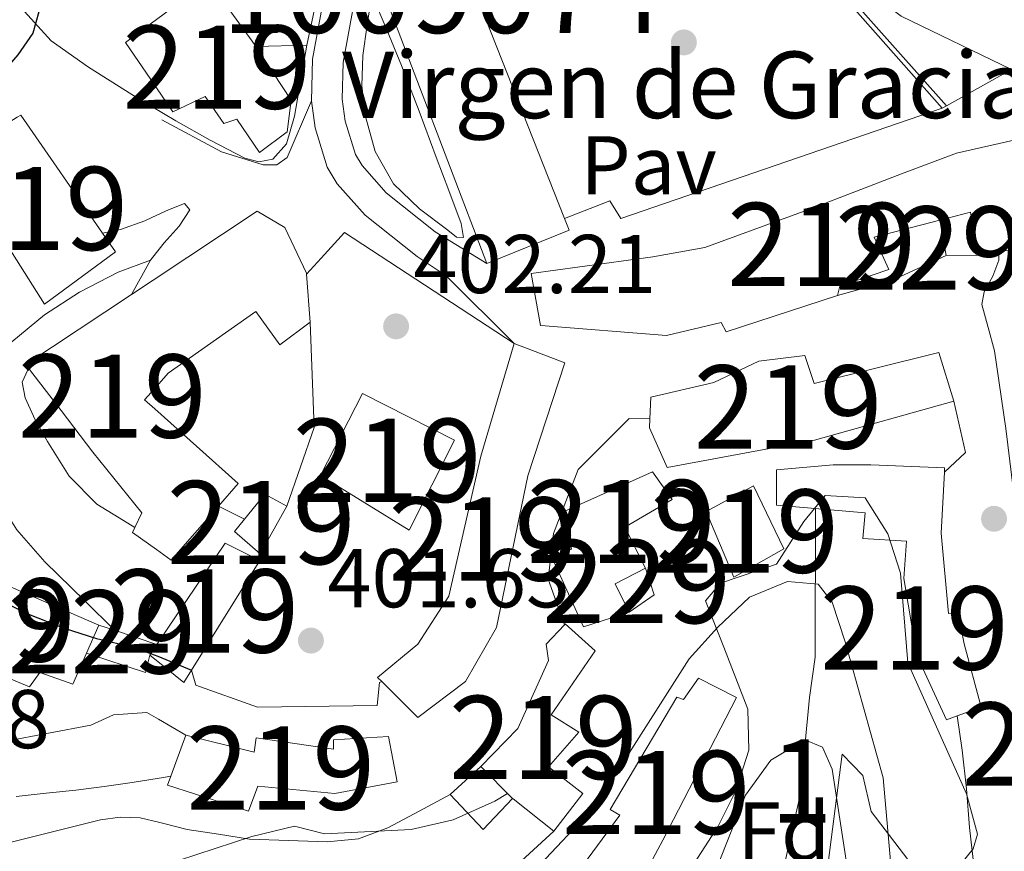
# Model space of a CAD drawing. Units: metres. Extents: x 580560 to 587482, y 4691885 to 4696594.
# Drawn here: x 584004 to 584122, y 4693874 to 4693974 of the extents above; entities that cross this region are included whole.
import ezdxf
from ezdxf.enums import TextEntityAlignment as Align

# ---------------------------------------------------------------- set-up
doc = ezdxf.new("R2010")
doc.units = ezdxf.units.M
doc.header["$MEASUREMENT"] = 0
doc.linetypes.add('DGN Style 2', pattern=[86.1656, 51.69936, -34.46624])
doc.linetypes.add('DGN Style 3', pattern=[120.63184, 86.1656, -34.46624])
for name, color, linetype, lineweight in [('Nivel 11', 7, 'Continuous', 0), ('Nivel 15', 7, 'Continuous', 0), ('Nivel 16', 7, 'Continuous', 0), ('Nivel 20', 7, 'Continuous', 0), ('Nivel 21', 7, 'Continuous', 0), ('Nivel 26', 7, 'Continuous', 0), ('Nivel 35', 7, 'Continuous', 0), ('Nivel 37', 7, 'Continuous', 0), ('Nivel 4', 7, 'Continuous', 0), ('Nivel 41', 7, 'Continuous', 0), ('Nivel 44', 7, 'Continuous', 0), ('Nivel 48', 7, 'Continuous', 0), ('Nivel 5', 7, 'Continuous', 0), ('Nivel 52', 7, 'Continuous', 0), ('Nivel 57', 7, 'Continuous', 0), ('Nivel 7', 7, 'Continuous', 0)]:
    doc.layers.add(name, color=color, linetype=linetype, lineweight=lineweight)
doc.styles.add('Style-Arial', font='txt')
doc.styles.add('Style-Arial Narrow', font='txt')

# ---------------------------------------------------------------- blocks, each defined once
blk = doc.blocks.new('5PATER_5')
at = {"layer": 'Nivel 7', "linetype": 'Continuous', "lineweight": 0}
h = blk.add_hatch(color=51, dxfattribs=at)
edge = h.paths.add_edge_path()
edge.add_ellipse((-0.002792395651340485, 0.00493939220905304), major_axis=(-1.095731442372465, -1.110710699892244), ratio=0.999422240966032, start_angle=0, end_angle=360)

msp = doc.modelspace()

# ---------------------------------------------------------------- linework, layer by layer
at = {"layer": 'Nivel 11', "color": 142, "linetype": 'DGN Style 3', "lineweight": 13}
msp.add_polyline3d([(584099.5399999991, 4693915.440000001, 390.3), (584099.5100000016, 4693897.609999999, 387.78), (584098.8200000003, 4693892.73, 387.28), (584097.6999999993, 4693881.010000002, 384.4), (584090.1499999985, 4693847.550000001, 373.81), (584088.9200000018, 4693844.18, 372.84), (584084.5799999982, 4693837.100000001, 368.78), (584082.5399999991, 4693832.73, 367.38), (584081.1400000006, 4693825.98, 365.47), (584080.1600000001, 4693819.800000001, 364.71)], dxfattribs=at)
at = {"layer": 'Nivel 15', "color": 51, "linetype": 'Continuous', "lineweight": 13, "extrusion": (0.1267535662081756, 0.02385696413476949, 0.9916473056060718), "elevation": 186412.8474620705, "flags": 128}
msp.add_lwpolyline([(4504946.115361858, -1430075.613673534), (4504951.058854692, -1430073.442780029), (4504952.675238431, -1430076.776652198)], dxfattribs=at)
at = {"layer": 'Nivel 15', "color": 51, "linetype": 'Continuous', "lineweight": 13, "extrusion": (-0.04975841087965068, 0.1159857555630989, 0.9920037323786585), "elevation": 515777.8945892692, "flags": 128}
msp.add_lwpolyline([(-2387324.314894669, -4050787.73983716), (-2387320.890039235, -4050804.775134789), (-2387320.388419874, -4050804.695900844)], dxfattribs=at)
at = {"layer": 'Nivel 15', "color": 51, "linetype": 'Continuous', "lineweight": 13, "extrusion": (-0.008025640902330041, -0.005309270135387566, 0.9999536992974907), "elevation": -29200.57427825398, "flags": 128}
msp.add_lwpolyline([(584001.824808158, 4693852.312703703), (584004.4249651954, 4693854.032727946)], dxfattribs=at)
at = {"layer": 'Nivel 15', "color": 51, "linetype": 'Continuous', "lineweight": 13, "extrusion": (-0.04382081535615617, -0.1229417319714381, 0.9914459474330332), "elevation": -602266.4936938881, "flags": 128}
msp.add_lwpolyline([(-1025846.617554694, 4578096.872574925), (-1025847.285221979, 4578095.186982922), (-1025845.773434484, 4578094.574040376)], dxfattribs=at)
at = {"layer": 'Nivel 15', "color": 51, "linetype": 'Continuous', "lineweight": 13, "extrusion": (0.04718784876127874, -0.02635490453488637, 0.998538294676894), "elevation": -95741.14283122678, "flags": 128}
msp.add_lwpolyline([(4382855.506639995, 1776357.410726363), (4382852.56990603, 1776344.274452399), (4382849.053147044, 1776345.014524175)], dxfattribs=at)
at = {"layer": 'Nivel 15', "color": 51, "linetype": 'Continuous', "lineweight": 13, "extrusion": (0.04120723606380155, -0.02057710114897683, 0.9989387101340537), "elevation": -72113.30111071962, "flags": 128}
msp.add_lwpolyline([(4460362.421905752, 1572863.801090682), (4460354.073543612, 1572865.972207801), (4460354.410070647, 1572868.143324925)], dxfattribs=at)
at = {"layer": 'Nivel 15', "color": 51, "linetype": 'Continuous', "lineweight": 13, "extrusion": (0.1136371837145047, 0.05615013783540231, 0.9919343488852985), "elevation": 330332.5317396602, "flags": 128}
msp.add_lwpolyline([(3949473.154944828, -2581949.964332521), (3949473.091027746, -2581945.861855883), (3949469.298614267, -2581945.861855879)], dxfattribs=at)
at = {"layer": 'Nivel 15', "color": 1, "linetype": 'Continuous', "lineweight": 0, "extrusion": (0.5903382062708422, 0.197400157301922, 0.782645500922417), "elevation": 1271692.977154938, "flags": 128}
msp.add_lwpolyline([(4266399.915701453, -1598296.634177469), (4266396.573172469, -1598296.634177472), (4266395.542425983, -1598292.15201709)], dxfattribs=at)
at = {"layer": 'Nivel 15', "color": 51, "linetype": 'Continuous', "lineweight": 13, "elevation": 402.72, "flags": 128}
msp.add_lwpolyline([(584011.9499999993, 4693898.09), (584013.4299999997, 4693901.440000001)], dxfattribs=at)
at = {"layer": 'Nivel 15', "color": 1, "linetype": 'Continuous', "lineweight": 0, "extrusion": (0.3088370747753565, 0.9507426672118019, 0.02660905836721332), "elevation": 4643068.090045627, "flags": 128}
msp.add_lwpolyline([(894721.1100320294, -123188.5688729206), (894719.1556564104, -123188.718926052), (894713.7706739325, -123186.0979980241)], dxfattribs=at)
at = {"layer": 'Nivel 15', "color": 51, "linetype": 'Continuous', "lineweight": 13, "extrusion": (0.2604826509447112, 0.3891917255291567, 0.8835601786728808), "elevation": 1979311.883222434, "flags": 128}
msp.add_lwpolyline([(2125444.992841013, -3733438.625668839), (2125444.992841015, -3733440.355264165)], dxfattribs=at)
at = {"layer": 'Nivel 15', "color": 51, "linetype": 'Continuous', "lineweight": 13, "extrusion": (-0.5859142640783588, -0.781219018771145, 0.2154096559111613), "elevation": -4009061.852100078, "flags": 128}
msp.add_lwpolyline([(-2349123.153999999, 884766.8101542164), (-2349123.154000001, 884767.5065018311)], dxfattribs=at)
at = {"layer": 'Nivel 15', "color": 1, "linetype": 'Continuous', "lineweight": 0, "extrusion": (-0.275048194198733, -0.8369492261240418, 0.4731431958280536), "elevation": -4088995.58840958, "flags": 128}
msp.add_lwpolyline([(-910631.7742926944, 2196501.939427784), (-910631.5999134071, 2196497.433110898), (-910639.0629556831, 2196497.433110898)], dxfattribs=at)
at = {"layer": 'Nivel 15', "color": 51, "linetype": 'Continuous', "lineweight": 13, "extrusion": (0.01901052923895022, -0.01524802866040799, 0.9997030045968786), "elevation": -60064.28883219259, "flags": 128}
msp.add_lwpolyline([(4027006.888501998, 2480596.221506232), (4027006.888501998, 2480597.452522073)], dxfattribs=at)
at = {"layer": 'Nivel 15', "color": 51, "linetype": 'Continuous', "lineweight": 13, "extrusion": (0.0683835410139111, 0.04611509170639568, 0.9965927401076677), "elevation": 256801.4704128487, "flags": 128}
msp.add_lwpolyline([(3565152.15941792, -3097981.243143912), (3565151.45772773, -3097979.666999605), (3565155.299945958, -3097978.454580911)], dxfattribs=at)
at = {"layer": 'Nivel 15', "color": 51, "linetype": 'Continuous', "lineweight": 13, "extrusion": (-0.02079816371021612, -0.05707940484914868, 0.9981529832286984), "elevation": -279669.9116455084, "flags": 128}
msp.add_lwpolyline([(-1058238.710413978, 4601688.5666156), (-1058238.710413976, 4601693.8340628)], dxfattribs=at)
at = {"layer": 'Nivel 15', "color": 51, "linetype": 'Continuous', "lineweight": 13, "extrusion": (0.03408107994836442, -0.03408107994836442, 0.9988378046405264), "elevation": -139668.1721852945, "flags": 128}
msp.add_lwpolyline([(3732069.823417224, 2902721.622991716), (3732069.823417224, 2902727.017414764)], dxfattribs=at)
at = {"layer": 'Nivel 15', "color": 51, "linetype": 'Continuous', "lineweight": 13}
for points in [[(584019.5799999982, 4693973.68, 405.71), (584026.5799999982, 4693978.879999999, 404.69), (584031.8599999994, 4693971.629999999, 404.3), (584032.2800000012, 4693970.989999998, 404.59)], [(584032.2800000012, 4693970.989999998, 404.59), (584036.5500000007, 4693964.539999999, 407.58), (584036.0399999991, 4693960.73, 407.05), (584032.7300000004, 4693958.239999998, 407.19), (584030.0100000016, 4693962.25, 407.84), (584028.4299999997, 4693961.739999998, 407.84), (584026.1999999993, 4693964.969999999, 407.05), (584022.3200000003, 4693963.120000001, 405.61), (584019.6600000001, 4693967.02, 405.86)], [(584003.620000001, 4693962.48, 407.46), (583995.7800000012, 4693957.530000001, 407.71), (584006.8999999985, 4693940.02, 409.94), (584015.4299999997, 4693946.300000001, 409.94), (584013.8599999994, 4693948.57, 409.6)], [(584102.1799999997, 4693941.07, 404.04), (584088.7800000012, 4693936.710000001, 403.9), (584088.1799999997, 4693937.82, 403.9), (584081.620000001, 4693936.27, 409.55), (584066.5399999991, 4693937.460000001, 409.55), (584066.4699999988, 4693937.460000001, 409.55), (584065.379999999, 4693943.710000001, 409.55), (584079.9699999988, 4693945.73, 409.42), (584086.2300000004, 4693946.830000002, 406.27), (584099.0399999991, 4693951.5, 409.29), (584109.870000001, 4693955.690000001, 407.97), (584116.4899999984, 4693958.18, 408.1), (584128.5, 4693960.879999999, 409.42), (584130.5100000016, 4693959.539999999, 409.55), (584132.5899999999, 4693950.530000001, 409.29), (584132.2300000004, 4693950.43, 409.3)], [(584019.9600000009, 4693942.91, 407.99), (584032.4299999997, 4693951.190000001, 408.1), (584035.75, 4693949.239999998, 408.24), (584038.370000001, 4693943.760000002, 408.37), (584038.379999999, 4693943.620000001, 408.36)], [(584121.5599999987, 4693946.32, 408.74), (584119.0399999991, 4693945.899999999, 408.5), (584118.1400000006, 4693951.07, 407.32), (584114.4600000009, 4693950.120000001, 407.44)], [(584114.4600000009, 4693950.120000001, 407.44), (584106.5799999982, 4693948.07, 407.71), (584108.3599999994, 4693944.190000001, 406.92), (584102.4499999993, 4693942.199999999, 406.14), (584102.1799999997, 4693941.07, 404.04)], [(584132.2300000004, 4693950.43, 409.3), (584123, 4693947.879999999, 409.68), (584123.1900000013, 4693946.59, 408.89), (584121.5599999987, 4693946.32, 408.74)], [(584038.379999999, 4693943.620000001, 408.36), (584038.8200000003, 4693937.870000001, 408.1), (584035.1499999985, 4693935.129999999, 407.97), (584032.3000000007, 4693939.140000001, 408.37), (584021.75, 4693931.710000001, 409.42), (584020.1099999994, 4693929.859999999, 409.11)], [(584020.3399999999, 4693910.530000001, 408.34), (584017.4800000004, 4693912.580000002, 408.5), (584017.75, 4693913.16, 408.66), (584018.5700000003, 4693914.93, 409.16), (584012.6799999997, 4693922.23, 409.29), (584008.879999999, 4693927.239999998, 410.6), (584005.0799999982, 4693932.18, 408.13), (584004.6400000006, 4693932.75, 407.84), (584017.3599999994, 4693941.190000001, 407.96)], [(584047.4200000018, 4693894.649999999, 404.33), (584046.9200000018, 4693895.16, 404.43), (584051.7399999984, 4693899.170000002, 404.43), (584055.4600000009, 4693904.940000001, 404.43), (584059.3200000003, 4693921.739999998, 405.48), (584063.3099999987, 4693935.300000001, 403.64)], [(584063.3099999987, 4693935.300000001, 403.64), (584069.4299999997, 4693932.969999999, 402.72), (584064.9600000009, 4693919.370000001, 403.38), (584061.2199999988, 4693901.149999999, 404.04), (584057.4600000009, 4693894.649999999, 403.9), (584051.7399999984, 4693890.350000001, 403.51), (584047.4200000018, 4693894.649999999, 404.33)], [(584079.6400000006, 4693926.219999999, 400.86), (584079.75, 4693928.84, 400.49), (584087.3299999982, 4693930.600000001, 400.49), (584092.7399999984, 4693933.16, 400.49), (584098.2399999984, 4693933.84, 400.75), (584099.379999999, 4693930.469999999, 401.41), (584114.3500000015, 4693934.199999999, 400.88), (584116.1499999985, 4693928.370000001, 399.97), (584099.4299999997, 4693923.66, 400.23), (584081.7199999988, 4693920.370000001, 399.44), (584079.5899999999, 4693925.149999999, 401.02), (584079.6400000006, 4693926.219999999, 400.86)], [(584045.1000000015, 4693929.27, 408.89), (584056.1400000006, 4693923.68, 408.89), (584050.6900000013, 4693912.84, 410.07), (584040.0500000007, 4693919.41, 409.55), (584045.1000000015, 4693929.27, 408.89)], [(584077.1600000001, 4693903.010000002, 399.57), (584071.6700000018, 4693901.25, 400.75), (584067.870000001, 4693909.629999999, 400.75), (584070.2199999988, 4693910.57, 400.62), (584069.4200000018, 4693915.129999999, 400.62), (584079.9400000013, 4693919.870000001, 400.36), (584082.3000000007, 4693916.559999999, 398.92), (584076.6400000006, 4693913.210000001, 399.57), (584079.1000000015, 4693908.27, 399.05)], [(584116.5599999987, 4693890.52, 395.7), (584115.2899999991, 4693890.039999999, 395.5), (584111.7199999988, 4693897.800000001, 397.73), (584110.129999999, 4693907.050000001, 398.39), (584110.4800000004, 4693911.539999999, 400.75), (584105.2399999984, 4693911.859999999, 400.75), (584105.5, 4693914.940000001, 401.8), (584094.8500000015, 4693915.859999999, 394.06), (584094.8399999999, 4693920.109999999, 395.11), (584101.6700000018, 4693920.699999999, 395.63), (584106.1900000013, 4693920.690000001, 401.54), (584115.0500000007, 4693920.350000001, 401.15), (584115.0199999996, 4693919.830000002, 401.13)], [(584115.0199999996, 4693919.830000002, 401.13), (584114.6400000006, 4693912.5, 400.88), (584115.5300000012, 4693902.82, 399.7), (584116.620000001, 4693903.02, 399.57), (584117.3999999985, 4693899.199999999, 399.31), (584119.4200000018, 4693891.600000001, 396.16), (584116.5599999987, 4693890.52, 395.7)], [(584086.379999999, 4693915.100000001, 397.21), (584092.0899999999, 4693918.190000001, 396.95), (584095.7399999984, 4693910.620000001, 396.82), (584089.7399999984, 4693907.219999999, 396.68), (584086.379999999, 4693915.100000001, 397.21)], [(584030.9299999997, 4693914.16, 408.02), (584033.379999999, 4693917.190000001, 408.1), (584035.9899999984, 4693915.760000002, 408.24), (584032.8099999987, 4693910.02, 407.84), (584029.7399999984, 4693912.699999999, 407.97), (584030.9299999997, 4693914.16, 408.02)], [(584013.4299999997, 4693901.440000001, 402.72), (583991.129999999, 4693911.09, 403.38), (583984.879999999, 4693902.449999999, 403.12), (584005.1000000015, 4693894.010000002, 402.59), (584006.3500000015, 4693895.75, 402.98), (584010.3099999987, 4693894.359999999, 402.72), (584011.9499999993, 4693898.09, 402.72)], [(584020.4800000004, 4693899.23, 405.87), (584028.5799999982, 4693911.289999999, 404.69), (584032.7600000016, 4693909.219999999, 404.56), (584024.5599999987, 4693896.02, 405.74)], [(584059.3299999982, 4693884.43, 399.57), (584063.7800000012, 4693889.010000002, 399.57), (584067.4499999993, 4693897.199999999, 399.83), (584067.1600000001, 4693899.170000002, 399.83), (584069.3599999994, 4693901.489999998, 399.71)], [(584069.3599999994, 4693901.489999998, 399.71), (584069.4699999988, 4693901.59, 399.7), (584073.0399999991, 4693898.34, 399.7), (584067.7899999991, 4693890.649999999, 399.18), (584071.0899999999, 4693888.559999999, 397.86), (584067.4699999988, 4693884.41, 397.21), (584071.5899999999, 4693881.190000001, 396.55), (584068.0799999982, 4693876.690000001, 396.29), (584063.1999999993, 4693880.559999999, 399.31), (584063.1400000006, 4693880.620000001, 399.31)], [(584070.6600000001, 4693871.32, 393.11), (584076.0399999991, 4693878.59, 393.32), (584074.8500000015, 4693879.280000001, 393.32), (584082.8599999994, 4693892.77, 392.29), (584083.6700000018, 4693892.510000002, 392.29), (584085.4699999988, 4693895.07, 391.47), (584090.0500000007, 4693892.739999998, 391.68), (584081.1999999993, 4693875.609999999, 391.27), (584078.4200000018, 4693870.43, 392.09), (584076.1700000018, 4693867.280000001, 392.7), (584070.6600000001, 4693871.32, 393.11)], [(584023.870000001, 4693888.210000001, 401.8), (584032.1000000015, 4693886.16, 401.54), (584032.3399999999, 4693887.899999999, 401.54), (584041.6099999994, 4693886.530000001, 401.54), (584041.6099999994, 4693887.670000002, 401.54), (584048.2399999984, 4693888.07, 401.15), (584049.25, 4693882.620000001, 400.36), (584041.7600000016, 4693881.199999999, 400.62), (584032.5199999996, 4693882.100000001, 401.02), (584031.3900000006, 4693879.07, 401.28), (584021.6900000013, 4693882.219999999, 401.41), (584022.0700000003, 4693883.27, 401.48)]]:
    msp.add_polyline3d(points, dxfattribs=at)
at = {"layer": 'Nivel 15', "color": 1, "linetype": 'Continuous', "lineweight": 0}
msp.add_polyline3d([(584114.4600000009, 4693950.120000001, 402.84), (584115.2399999984, 4693945.870000001, 402.61), (584108.7699999996, 4693942.920000002, 402.42), (584102.1799999997, 4693941.07, 404.04)], dxfattribs=at)
at = {"layer": 'Nivel 16', "color": 1, "linetype": 'Continuous', "lineweight": 13, "extrusion": (0.01505387582319302, -0.01693952568702203, 0.9997431836687853), "elevation": -70313.53698487041, "flags": 128}
msp.add_lwpolyline([(3554714.874295205, 3119899.276069326), (3554714.874295205, 3119863.092165446)], dxfattribs=at)
at = {"layer": 'Nivel 16', "color": 1, "linetype": 'Continuous', "lineweight": 13, "extrusion": (-0.01141167258820618, -0.0002792415804618151, 0.9999348457539018), "elevation": -7571.713350735338, "flags": 128}
msp.add_lwpolyline([(584004.9895896427, 4693969.208670948), (583998.8591899835, 4693969.058670942)], dxfattribs=at)
at = {"layer": 'Nivel 16', "color": 1, "linetype": 'Continuous', "lineweight": 13, "extrusion": (0.09340285624343062, 0.05215692229254471, 0.9942613146967646), "elevation": 299785.2988038015, "flags": 128}
msp.add_lwpolyline([(3813507.272362305, -2782405.183134906), (3813507.272362305, -2782414.156885516)], dxfattribs=at)
at = {"layer": 'Nivel 16', "color": 1, "linetype": 'Continuous', "lineweight": 13, "extrusion": (0.1047101385377574, 0.05748791919720013, 0.9928398289924614), "elevation": 331412.9835870971, "flags": 128}
msp.add_lwpolyline([(3833517.411974173, -2751144.126888983), (3833517.411974173, -2751144.712892395)], dxfattribs=at)
at = {"layer": 'Nivel 16', "color": 1, "linetype": 'Continuous', "lineweight": 13, "extrusion": (0.002062455967990685, -0.001347322878550069, 0.9999969654936164), "elevation": -4717.162782058025, "flags": 128}
msp.add_lwpolyline([(584061.2376761511, 4693933.204859637), (584040.8475957699, 4693946.524871729)], dxfattribs=at)
at = {"layer": 'Nivel 16', "color": 1, "linetype": 'Continuous', "lineweight": 13, "extrusion": (-0.8402627670023967, -0.006633653423703131, 0.5421387986777281), "elevation": -521730.0274001366, "flags": 128}
msp.add_lwpolyline([(-4689188.304957151, 337096.6494222563), (-4689188.304957155, 337089.639928693)], dxfattribs=at)
at = {"layer": 'Nivel 16', "color": 1, "linetype": 'Continuous', "lineweight": 13, "extrusion": (0.01908583938111708, 0.0007224923425028548, 0.9998175877328491), "elevation": 14943.52133000737, "flags": 128}
msp.add_lwpolyline([(4668463.4026333, -761031.8741243817), (4668472.700673986, -761035.5391399823), (4668485.389755908, -761035.5391399786)], dxfattribs=at)
at = {"layer": 'Nivel 16', "color": 1, "linetype": 'Continuous', "lineweight": 13, "extrusion": (0.007509889357423779, -0.008019034398605053, 0.9999396465033045), "elevation": -32857.55934082705, "flags": 128}
msp.add_lwpolyline([(584096.6986463778, 4693815.804235384), (584098.0890577883, 4693809.62403667), (584095.5691288561, 4693807.26396079)], dxfattribs=at)
at = {"layer": 'Nivel 16', "color": 1, "linetype": 'Continuous', "lineweight": 13, "extrusion": (0.007598716558344639, -0.003884327953147419, 0.9999635850884863), "elevation": -13390.07122228567, "flags": 128}
msp.add_lwpolyline([(584007.8625678644, 4693899.159489449), (584010.9927054644, 4693897.559477374)], dxfattribs=at)
at = {"layer": 'Nivel 16', "color": 1, "linetype": 'Continuous', "lineweight": 13, "extrusion": (0.01135258431294048, -0.006645415207574913, 0.9999134748997719), "elevation": -24163.54040493957, "flags": 128}
msp.add_lwpolyline([(583978.4204447679, 4693833.197844371), (583981.7008010261, 4693831.277801972)], dxfattribs=at)
at = {"layer": 'Nivel 16', "color": 1, "linetype": 'Continuous', "lineweight": 13, "extrusion": (-0.2795284829013486, -0.2529428934949703, 0.9262201249580267), "elevation": -1350175.838119138, "flags": 128}
msp.add_lwpolyline([(-3088575.177022386, 3318338.36781612), (-3088575.177022386, 3318343.726146087)], dxfattribs=at)
at = {"layer": 'Nivel 16', "color": 1, "linetype": 'Continuous', "lineweight": 13, "extrusion": (0.1275513052974103, -0.08835131353117094, 0.9878890170025394), "elevation": -339820.7649416011, "flags": 128}
msp.add_lwpolyline([(4191185.68641784, 2166132.39974913), (4191180.60761125, 2166133.173133666), (4191181.81610059, 2166138.909068942)], dxfattribs=at)
at = {"layer": 'Nivel 16', "color": 1, "linetype": 'Continuous', "lineweight": 13, "extrusion": (-0.02828198166866052, -0.02606171394887782, 0.9992601846260766), "elevation": -138455.5856623932, "flags": 128}
msp.add_lwpolyline([(-3056001.628732715, 3607664.843458258), (-3056001.628732715, 3607672.123966482)], dxfattribs=at)
at = {"layer": 'Nivel 16', "color": 1, "linetype": 'Continuous', "lineweight": 13}
for points in [[(584045.2600000016, 4694018.960000001, 405.36), (584048.1999999993, 4694015.75, 405.33), (584042.629999999, 4693991.050000001, 404.95), (584039.1799999997, 4693974.73, 404.31), (584038.4100000001, 4693971.140000001, 403.92)], [(584069.370000001, 4693950.32, 407.16), (584074.8399999999, 4693952.449999999, 406.96), (584076.1499999985, 4693950.32, 406.96), (584114.7699999996, 4693963.580000002, 406.96)], [(584069.3599999994, 4693901.489999998, 397.84), (584067.4299999997, 4693906.960000001, 397.94), (584068.0700000003, 4693912.460000001, 398.26), (584071.0100000016, 4693920.140000001, 398.32), (584077.1600000001, 4693926.280000001, 398.26), (584079.6400000006, 4693926.219999999, 398.21)], [(584024.5599999987, 4693896.02, 401.6), (584025.0599999987, 4693894.219999999, 401.52), (584032.4800000004, 4693891.600000001, 400.88), (584046.879999999, 4693891.789999999, 400.18), (584047.1400000006, 4693894.539999999, 400.24), (584047.4200000018, 4693894.649999999, 400.24)], [(584002.2800000012, 4693887.510000002, 399.15), (584012.4499999993, 4693889.420000002, 399.15), (584015.1999999993, 4693890.640000001, 399.22), (584019.1700000018, 4693890.960000001, 399.22), (584020.5899999999, 4693890.129999999, 399.2)]]:
    msp.add_polyline3d(points, dxfattribs=at)
at = {"layer": 'Nivel 20', "color": 7, "linetype": 'DGN Style 2', "lineweight": 0, "extrusion": (0.02252361663520501, -0.02542353227698765, 0.9994229988849722), "elevation": -105774.2421278971, "flags": 128}
msp.add_lwpolyline([(3549912.692479651, 3124326.488352055), (3549912.692479651, 3124362.701346958)], dxfattribs=at)
at = {"layer": 'Nivel 21', "color": 7, "linetype": 'Continuous', "lineweight": 13, "extrusion": (0.5221471599732074, -0.4509452745223163, 0.7238858354173721), "elevation": -1811466.2040549, "flags": 128}
msp.add_lwpolyline([(3934223.618999995, 1901231.812927746), (3934226.223503172, 1901231.725961114), (3934230.370549247, 1901231.581016726)], dxfattribs=at)
at = {"layer": 'Nivel 21', "color": 7, "linetype": 'Continuous', "lineweight": 13, "elevation": 402.61, "flags": 128}
msp.add_lwpolyline([(584019.9200000018, 4693945.68), (584019.620000001, 4693945.289999999), (584017.3599999994, 4693941.190000001)], dxfattribs=at)
at = {"layer": 'Nivel 21', "color": 7, "linetype": 'DGN Style 3', "lineweight": 0, "flags": 128}
for points, elevation in [([(584005.0799999982, 4693932.18), (584004.8999999985, 4693932.109999999), (584004.1999999993, 4693930.66), (584004.5799999982, 4693928.780000001), (584005.7800000012, 4693926.120000001), (584007.2699999996, 4693923.530000001), (584009.870000001, 4693919.350000001), (584013.1600000001, 4693915.98), (584016.3900000006, 4693914), (584017.75, 4693913.16)], 402.29), ([(584020.6700000018, 4693883.039999999), (584020.9299999997, 4693883.080000002), (584022.0700000003, 4693883.27)], 394.93)]:
    msp.add_lwpolyline(points, dxfattribs=dict(at, elevation=elevation))
at = {"layer": 'Nivel 21', "color": 7, "linetype": 'DGN Style 3', "lineweight": 0}
for points in [[(584047.9299999997, 4694048.93, 407.23), (584047.8999999985, 4694055.199999999, 407.76), (584049.1900000013, 4694055.25, 407.89), (584062.4400000013, 4694039.559999999, 408.02), (584068.9200000018, 4694033.170000002, 408.02), (584086.5399999991, 4694002, 408.28), (584096.4400000013, 4693987.260000002, 408.16), (584101.870000001, 4693980.66, 407.76), (584109.8399999999, 4693974.629999999, 407.39), (584123.0700000003, 4693968.210000001, 406.44)], [(584038.9699999988, 4693964.469999999, 403.55), (584036.0599999987, 4693957.649999999, 403.15), (584034.8000000007, 4693956.780000001, 403.02), (584033.1799999997, 4693956.75, 403.02), (584028.1600000001, 4693958.330000002, 402.89), (584021, 4693962.190000001, 402.7)], [(584020.6700000018, 4693883.039999999, 394.93), (584017.4400000013, 4693882.510000002, 394.93), (584014.0599999987, 4693882.030000001, 394.96), (584010.6600000001, 4693881.609999999, 394.99), (584007.0799999982, 4693881.239999998, 394.99), (584003.4899999984, 4693880.84, 394.99)]]:
    msp.add_polyline3d(points, dxfattribs=at)
at = {"layer": 'Nivel 21', "color": 7, "linetype": 'Continuous', "lineweight": 13}
for points in [[(584047.9299999997, 4694048.93, 405.52), (584051.2399999984, 4694040.18, 405.52), (584052.1600000001, 4694034.719999999, 405.52), (584053.1600000001, 4694019.699999999, 405.52), (584048.0700000003, 4693993.07, 404.7), (584046.0399999991, 4693986.84, 404.5), (584042.7600000016, 4693969.080000002, 403.27), (584042.6700000018, 4693964.670000002, 403.02), (584043.0199999996, 4693962.010000002, 402.86), (584044.25, 4693958, 402.27), (584045.0500000007, 4693956.68, 402.04), (584047.9600000009, 4693953.41, 401.94), (584053.8299999982, 4693948.73, 401.41), (584060.0599999987, 4693944.920000002, 400.88)], [(584044.4699999988, 4694047.629999999, 405.52), (584047.6600000001, 4694039.210000001, 405.52), (584048.4899999984, 4694034.289999999, 405.52), (584049.4499999993, 4694019.93, 405.52), (584044.4800000004, 4693993.989999998, 404.7), (584042.4600000009, 4693987.75, 404.5), (584039.0799999982, 4693969.460000001, 403.27), (584038.9699999988, 4693964.469999999, 403.02)], [(583980.9699999988, 4694023.969999999, 393.89), (583982.1700000018, 4694020.18, 393.94), (583983.370000001, 4694016.390000001, 394), (583985.6400000006, 4694010.75, 394.28), (583988.3599999994, 4694005.32, 394.9), (583992.75, 4693996.719999999, 396.24), (583997.1900000013, 4693988.170000002, 397.78), (584000.5300000012, 4693981.830000002, 399.02), (584004.1000000015, 4693975.620000001, 400.27), (584007.6999999993, 4693971.68, 401.17), (584012.1700000018, 4693968.52, 401.81), (584017.379999999, 4693965.23, 402.13), (584019.6999999993, 4693963.830000002, 402.22)], [(584046.2199999988, 4693977.289999999, 404.37), (584048.0100000016, 4693973, 404.31), (584049.8000000007, 4693968.710000001, 404.24), (584051.9299999997, 4693963.210000001, 403.99), (584053.9600000009, 4693957.699999999, 403.54), (584055.4699999988, 4693953.699999999, 402.91), (584056.9699999988, 4693949.699999999, 402), (584057.2199999988, 4693948.039999999, 401.36), (584056.379999999, 4693948.09, 401.44), (584055.370000001, 4693948.93, 401.55), (584051.9499999993, 4693951.460000001, 402.08), (584048.8399999999, 4693954.5, 402.58), (584046.6099999994, 4693958.379999999, 402.7), (584045.4499999993, 4693962.57, 402.83), (584045.0100000016, 4693966.25, 403.25), (584045.129999999, 4693969.93, 403.67), (584045.6700000018, 4693973.609999999, 404.02), (584046.2199999988, 4693977.289999999, 404.37)], [(584019.6999999993, 4693963.830000002, 402.22), (584022.6600000001, 4693962.050000001, 402.32), (584026.8000000007, 4693959.739999998, 402.44), (584030.9800000004, 4693957.57, 402.58), (584032.6400000006, 4693957.120000001, 402.7), (584034.3099999987, 4693957.449999999, 402.83), (584035.9800000004, 4693959.300000001, 402.9), (584036.9400000013, 4693962.629999999, 403.22), (584038.4100000001, 4693971.140000001, 403.54)], [(584038.9699999988, 4693964.469999999, 403.02), (584039.3999999985, 4693961.219999999, 402.86), (584040.8599999994, 4693956.48, 402.27), (584042.0700000003, 4693954.48, 402.04), (584045.4200000018, 4693950.719999999, 401.94), (584051.6499999985, 4693945.75, 401.41), (584055.1600000001, 4693943.41, 401.01), (584063.3099999987, 4693935.300000001, 400.36)], [(584019.8599999994, 4693950.469999999, 402.46), (584021.8000000007, 4693951.370000001, 402.48), (584023.7199999988, 4693952.140000001, 402.54), (584024.3599999994, 4693951.370000001, 402.54), (584023.0799999982, 4693949.390000001, 402.61), (584021.25, 4693947.379999999, 402.61), (584019.9200000018, 4693945.68, 402.61)], [(584013.8599999994, 4693948.57, 402.39), (584016.0399999991, 4693949, 402.42), (584018.9600000009, 4693950.039999999, 402.45), (584019.8599999994, 4693950.469999999, 402.46)], [(584121.5599999987, 4693946.32, 399.22), (584121.5700000003, 4693945.289999999, 399.22), (584120.8399999999, 4693943.379999999, 399.04), (584119.7800000012, 4693941.510000002, 398.7), (584119.5199999996, 4693939.98, 398.38), (584120.2699999996, 4693937.199999999, 398.21), (584121.0599999987, 4693934.41, 398.06), (584122.4200000018, 4693925.059999999, 397.23), (584123.5599999987, 4693915.59, 396.66), (584123.9699999988, 4693907.91, 396.56), (584124.5799999982, 4693900.23, 396.46), (584125.120000001, 4693897.629999999, 396.43), (584125.8000000007, 4693895.050000001, 396.4), (584126.2699999996, 4693893.370000001, 396.33)], [(584116.5599999987, 4693890.52, 394.35), (584117.1600000001, 4693886.41, 394.35), (584117.6600000001, 4693881.780000001, 394.33), (584118.0500000007, 4693877.129999999, 394.29), (584118.629999999, 4693871.879999999, 394.21), (584119.1999999993, 4693866.640000001, 394.1), (584119.5700000003, 4693861.129999999, 393.89), (584119.629999999, 4693858.760000002, 393.65)], [(584031.5199999996, 4693875.719999999, 394.99), (584036.1999999993, 4693875.559999999, 395.73), (584040.870000001, 4693875.399999999, 396.46), (584044.629999999, 4693875.77, 396.37), (584048.1600000001, 4693877.07, 396.27), (584051.9100000001, 4693879.080000002, 396.91), (584055.6499999985, 4693881.100000001, 397.55)]]:
    msp.add_polyline3d(points, dxfattribs=at)
at = {"layer": 'Nivel 21', "color": 7, "linetype": 'Continuous', "lineweight": 0}
for points in [[(584015.2899999991, 4693900.84, 401.82), (584011.7199999988, 4693904.359999999, 401.94), (584006.9499999993, 4693909.07, 402.1), (584003.5799999982, 4693912.91, 402.16), (584000.7399999984, 4693917.390000001, 402.16), (583999.4200000018, 4693921.129999999, 402.16), (583998.9499999993, 4693924.940000001, 402.16), (583998.9699999988, 4693927.949999999, 402.16), (583999.7199999988, 4693930.960000001, 402.16), (584001.0899999999, 4693933.43, 402.18), (584002.9800000004, 4693935.5, 402.22), (584006.8999999985, 4693938.75, 402.44), (584011.1099999994, 4693941.449999999, 402.61), (584015.7600000016, 4693943.879999999, 402.61), (584019.620000001, 4693945.289999999, 402.61)], [(584002.7199999988, 4693875.32, 394.8), (584008.4800000004, 4693876.75, 394.8), (584011.0399999991, 4693877.390000001, 394.8), (584013.6000000015, 4693878.030000001, 394.8), (584016, 4693878.370000001, 394.82), (584018.3999999985, 4693878.280000001, 394.86), (584020.7399999984, 4693877.699999999, 394.96)], [(584020.7399999984, 4693877.699999999, 394.96), (584021.2199999988, 4693877.580000002, 394.98), (584024.0399999991, 4693876.879999999, 395.06), (584027.7800000012, 4693876.300000001, 395.02), (584031.5199999996, 4693875.719999999, 394.99)]]:
    msp.add_polyline3d(points, dxfattribs=at)
at = {"layer": 'Nivel 35', "color": 92, "linetype": 'DGN Style 3', "lineweight": 0}
for points in [[(584083.1799999997, 4693870.109999999, 387.13), (584087.8500000015, 4693877.260000002, 387.26), (584089.9600000009, 4693881.530000001, 387.54), (584091.5100000016, 4693886.43, 388.33), (584091.3999999985, 4693891.359999999, 389.14), (584088.5199999996, 4693898.789999999, 390.43), (584086.3000000007, 4693904.379999999, 392.79), (584088.120000001, 4693906.489999998, 392.92), (584094.8599999994, 4693908.780000001, 392.92), (584098.129999999, 4693913.890000001, 392.92), (584100.6799999997, 4693917.039999999, 393.84), (584105.5100000016, 4693916.739999998, 394.1), (584108.2300000004, 4693912.41, 394.04), (584109.7399999984, 4693907.68, 393.97), (584110.629999999, 4693896.899999999, 393.97), (584117.6900000013, 4693881.149999999, 394.95), (584118.9899999984, 4693876.300000001, 394.56), (584118.4899999984, 4693874.539999999, 394.24), (584115.2199999988, 4693870.57, 393.08)], [(584111.2800000012, 4693872.41, 391.87), (584106.2399999984, 4693879.059999999, 390.3), (584105.2199999988, 4693883.359999999, 389.25), (584102.75, 4693885.940000001, 388.33), (584100.4600000009, 4693868.170000002, 385.05)]]:
    msp.add_polyline3d(points, dxfattribs=at)
at = {"layer": 'Nivel 4', "color": 30, "linetype": 'Continuous', "lineweight": 30, "elevation": 400, "flags": 128}
for points in [[(584006.2199999988, 4693975.170000002), (584005.5, 4693972.609999999), (584003.6999999993, 4693969.98), (584001.629999999, 4693967.620000001), (583997.5399999991, 4693964.120000001), (583993.6600000001, 4693960.32), (583991.3999999985, 4693956.52), (583989.1099999994, 4693950.449999999), (583988.4100000001, 4693947.059999999), (583988.0799999982, 4693937.77), (583987.7399999984, 4693928.48), (583988.1799999997, 4693924.609999999), (583989.120000001, 4693920.77), (583990.2199999988, 4693916.149999999), (583992.120000001, 4693911.710000001), (583993.870000001, 4693909.449999999), (583997.120000001, 4693906.82), (584000.8000000007, 4693904.77), (584004.9699999988, 4693902.760000002), (584009.2399999984, 4693901.059999999), (584013.1400000006, 4693899.850000001), (584017.6000000015, 4693898.800000001), (584020.0700000003, 4693897.890000001), (584020.5, 4693897.710000001)], [(584020.5, 4693897.710000001), (584024.5599999987, 4693896.02)]]:
    msp.add_lwpolyline(points, dxfattribs=at)
at = {"layer": 'Nivel 5', "color": 30, "linetype": 'Continuous', "lineweight": 0, "flags": 128}
for points, elevation in [([(584020.9499999993, 4693860.080000002), (584033.0500000007, 4693858.129999999), (584038.3599999994, 4693858.920000002), (584052.0300000012, 4693866.949999999), (584062.620000001, 4693869.550000001), (584065.7800000012, 4693871.940000001), (584073.1099999994, 4693879.73), (584084.3599999994, 4693897.399999999), (584087.7399999984, 4693901.16), (584091.620000001, 4693904.800000001), (584096.1799999997, 4693906.670000002), (584099.8599999994, 4693906.359999999), (584101.5399999991, 4693904.190000001), (584103.0799999982, 4693899.43), (584107.6600000001, 4693883.09), (584108.5799999982, 4693872.649999999), (584115.4699999988, 4693852.940000001), (584115.1499999985, 4693847.68), (584111.379999999, 4693838.170000002), (584112.5700000003, 4693829.32)], 390), ([(584021.1900000013, 4693839.699999999), (584021.370000001, 4693839.84), (584024.3000000007, 4693844.100000001), (584037.2800000012, 4693842.580000002), (584053.120000001, 4693844.620000001), (584056.4400000013, 4693846.739999998), (584062.9400000013, 4693855.050000001), (584076.6499999985, 4693859.920000002), (584080.8099999987, 4693863.18), (584084.3900000006, 4693866.800000001), (584087.1600000001, 4693870.960000001), (584091.120000001, 4693881), (584094.1700000018, 4693885.210000001), (584098.25, 4693887.670000002), (584100.3900000006, 4693886.77), (584101.5199999996, 4693884.109999999), (584104.8000000007, 4693862.969999999), (584111.120000001, 4693854.350000001), (584112.2899999991, 4693850.140000001), (584107.120000001, 4693825.949999999), (584106.4499999993, 4693815.539999999), (584108.8399999999, 4693798.830000002)], 385), ([(584020.8000000007, 4693872.420000002), (584031.8200000003, 4693876.039999999), (584036.9299999997, 4693877.280000001), (584040.5399999991, 4693876.370000001), (584050.9499999993, 4693876.859999999), (584055.9899999984, 4693878.039999999), (584061.0100000016, 4693880.280000001), (584062.5399999991, 4693881.219999999)], 395)]:
    msp.add_lwpolyline(points, dxfattribs=dict(at, elevation=elevation))
at = {"layer": 'Nivel 52', "color": 1, "linetype": 'Continuous', "lineweight": 13, "extrusion": (0.003869457431087047, -0.01014847791186778, 0.9999410161080811), "elevation": -44961.36528263002, "flags": 128}
msp.add_lwpolyline([(584054.080915276, 4693730.344209597), (584040.9594656453, 4693764.755981702)], dxfattribs=at)
at = {"layer": 'Nivel 52', "color": 1, "linetype": 'Continuous', "lineweight": 0}
for points in [[(584060.0599999987, 4693944.920000002, 415.06), (584069.9299999997, 4693948.899999999, 415.32), (584069.370000001, 4693950.32, 415.33), (584059.379999999, 4693975.670000002, 415.46), (584090.7699999996, 4693990.670000002, 411.48), (584091.4899999984, 4693991.010000002, 411.39), (584089.1999999993, 4693996.41, 411.91), (584086.120000001, 4693995.719999999, 412.04), (584084.8599999994, 4693999.359999999, 411.91), (584079.5100000016, 4693996.59, 414.93), (584078.6700000018, 4693998.190000001, 415.06), (584064.4400000013, 4693992.330000002, 414.67), (584065.0399999991, 4693990.140000001, 414.41), (584059.379999999, 4693988.93, 411.78), (584060.5500000007, 4693984.890000001, 411.91), (584055.75, 4693983.5, 414.67), (584046.9400000013, 4693979.330000002, 415.46)], [(584102.1799999997, 4693941.07, 404.04), (584108.7699999996, 4693942.920000002, 402.42), (584115.2399999984, 4693945.870000001, 402.61), (584114.4600000009, 4693950.120000001, 402.84), (584114.4600000009, 4693950.120000001, 407.44), (584106.5799999982, 4693948.07, 407.71), (584108.3599999994, 4693944.190000001, 406.92), (584102.4499999993, 4693942.199999999, 406.14)], [(584077.1600000001, 4693903.010000002, 399.57), (584080.1600000001, 4693905.100000001, 396.78), (584079.1000000015, 4693908.27, 396.78), (584079.1000000015, 4693908.27, 399.05), (584075.4800000004, 4693906.41, 399.57)], [(584020.3900000006, 4693899.109999999, 405.19), (584015.2899999991, 4693900.84, 402.57), (584013.4299999997, 4693901.440000001, 402.72), (584011.9499999993, 4693898.09, 402.72), (584011.9499999993, 4693898.09, 402.03), (584019.0399999991, 4693895.760000002, 402.03), (584019.5399999991, 4693897.84, 406)]]:
    msp.add_polyline3d(points, close=True, dxfattribs=at)
at = {"layer": 'Nivel 52', "color": 1, "linetype": 'Continuous', "lineweight": 13}
for points in [[(584090.7699999996, 4693990.670000002, 411.48), (584059.379999999, 4693975.670000002, 415.46), (584069.370000001, 4693950.32, 415.33), (584069.9299999997, 4693948.899999999, 415.32), (584060.0599999987, 4693944.920000002, 415.06)], [(584128.5, 4693960.879999999, 409.42), (584116.4899999984, 4693958.18, 408.1), (584109.870000001, 4693955.690000001, 407.97), (584099.0399999991, 4693951.5, 409.29), (584086.2300000004, 4693946.830000002, 406.27), (584079.9699999988, 4693945.73, 409.42), (584065.379999999, 4693943.710000001, 409.55), (584066.4699999988, 4693937.460000001, 409.55), (584066.5399999991, 4693937.460000001, 409.55), (584081.620000001, 4693936.27, 409.55), (584088.1799999997, 4693937.82, 403.9), (584088.7800000012, 4693936.710000001, 403.9), (584102.1799999997, 4693941.07, 404.04), (584102.4499999993, 4693942.199999999, 406.14), (584108.3599999994, 4693944.190000001, 406.92), (584106.5799999982, 4693948.07, 407.71), (584114.4600000009, 4693950.120000001, 407.44), (584118.1400000006, 4693951.07, 407.32), (584119.0399999991, 4693945.899999999, 408.5), (584121.5599999987, 4693946.32, 408.74), (584123.1900000013, 4693946.59, 408.89)]]:
    msp.add_polyline3d(points, dxfattribs=at)
for points in [[(584019.6600000001, 4693967.02, 405.86), (584022.3200000003, 4693963.120000001, 405.61), (584026.1999999993, 4693964.969999999, 407.05), (584028.4299999997, 4693961.739999998, 407.84), (584030.0100000016, 4693962.25, 407.84), (584032.7300000004, 4693958.239999998, 407.19), (584036.0399999991, 4693960.73, 407.05), (584036.5500000007, 4693964.539999999, 407.58), (584032.2800000012, 4693970.989999998, 404.59), (584031.8599999994, 4693971.629999999, 404.3), (584026.5799999982, 4693978.879999999, 404.69), (584019.5799999982, 4693973.68, 405.71), (584016.629999999, 4693971.48, 406.14)], [(584013.8599999994, 4693948.57, 409.6), (584004.0500000007, 4693962.75, 407.45), (584003.620000001, 4693962.48, 407.46), (583995.7800000012, 4693957.530000001, 407.71), (584006.8999999985, 4693940.02, 409.94), (584015.4299999997, 4693946.300000001, 409.94)], [(584020.1400000006, 4693927.43, 408.81), (584018.9200000018, 4693928.510000002, 408.89), (584020.1099999994, 4693929.859999999, 409.11), (584021.75, 4693931.710000001, 409.42), (584032.3000000007, 4693939.140000001, 408.37), (584035.1499999985, 4693935.129999999, 407.97), (584038.8200000003, 4693937.870000001, 408.1), (584038.379999999, 4693943.620000001, 408.36), (584038.370000001, 4693943.760000002, 408.37), (584035.75, 4693949.239999998, 408.24), (584032.4299999997, 4693951.190000001, 408.1), (584019.9600000009, 4693942.91, 407.99), (584017.3599999994, 4693941.190000001, 407.96), (584004.6400000006, 4693932.75, 407.84), (584005.0799999982, 4693932.18, 408.13), (584008.879999999, 4693927.239999998, 410.6), (584012.6799999997, 4693922.23, 409.29), (584018.5700000003, 4693914.93, 409.16), (584017.75, 4693913.16, 408.66), (584017.4800000004, 4693912.580000002, 408.5), (584020.3399999999, 4693910.530000001, 408.34), (584022.129999999, 4693909.260000002, 408.24), (584027.8000000007, 4693915.760000002, 408.14), (584030.1600000001, 4693918.469999999, 408.1)], [(584047.4200000018, 4693894.649999999, 404.33), (584051.7399999984, 4693890.350000001, 403.51), (584057.4600000009, 4693894.649999999, 403.9), (584061.2199999988, 4693901.149999999, 404.04), (584064.9600000009, 4693919.370000001, 403.38), (584069.4299999997, 4693932.969999999, 402.72), (584063.3099999987, 4693935.300000001, 403.64), (584059.3200000003, 4693921.739999998, 405.48), (584055.4600000009, 4693904.940000001, 404.43), (584051.7399999984, 4693899.170000002, 404.43), (584046.9200000018, 4693895.16, 404.43)], [(584079.6400000006, 4693926.219999999, 400.86), (584079.5899999999, 4693925.149999999, 401.02), (584081.7199999988, 4693920.370000001, 399.44), (584099.4299999997, 4693923.66, 400.23), (584116.1499999985, 4693928.370000001, 399.97), (584114.3500000015, 4693934.199999999, 400.88), (584099.379999999, 4693930.469999999, 401.41), (584098.2399999984, 4693933.84, 400.75), (584092.7399999984, 4693933.16, 400.49), (584087.3299999982, 4693930.600000001, 400.49), (584079.75, 4693928.84, 400.49)], [(584079.1000000015, 4693908.27, 399.05), (584076.6400000006, 4693913.210000001, 399.57), (584082.3000000007, 4693916.559999999, 398.92), (584079.9400000013, 4693919.870000001, 400.36), (584069.4200000018, 4693915.129999999, 400.62), (584070.2199999988, 4693910.57, 400.62), (584067.870000001, 4693909.629999999, 400.75), (584071.6700000018, 4693901.25, 400.75), (584077.1600000001, 4693903.010000002, 399.57), (584075.4800000004, 4693906.41, 399.57)], [(584116.5599999987, 4693890.52, 395.7), (584119.4200000018, 4693891.600000001, 396.16), (584117.3999999985, 4693899.199999999, 399.31), (584116.620000001, 4693903.02, 399.57), (584115.5300000012, 4693902.82, 399.7), (584114.6400000006, 4693912.5, 400.88), (584115.0199999996, 4693919.830000002, 401.13), (584115.0500000007, 4693920.350000001, 401.15), (584106.1900000013, 4693920.690000001, 401.54), (584101.6700000018, 4693920.699999999, 395.63), (584094.8399999999, 4693920.109999999, 395.11), (584094.8500000015, 4693915.859999999, 394.06), (584105.5, 4693914.940000001, 401.8), (584105.2399999984, 4693911.859999999, 400.75), (584110.4800000004, 4693911.539999999, 400.75), (584110.129999999, 4693907.050000001, 398.39), (584111.7199999988, 4693897.800000001, 397.73), (584115.2899999991, 4693890.039999999, 395.5)], [(584030.9299999997, 4693914.16, 408.02), (584029.7399999984, 4693912.699999999, 407.97), (584032.8099999987, 4693910.02, 407.84), (584035.9899999984, 4693915.760000002, 408.24), (584033.379999999, 4693917.190000001, 408.1)], [(584013.4299999997, 4693901.440000001, 402.72), (583991.129999999, 4693911.09, 403.38), (583984.879999999, 4693902.449999999, 403.12), (584005.1000000015, 4693894.010000002, 402.59), (584006.3500000015, 4693895.75, 402.98), (584010.3099999987, 4693894.359999999, 402.72), (584011.9499999993, 4693898.09, 402.72)], [(584024.5599999987, 4693896.02, 405.74), (584032.7600000016, 4693909.219999999, 404.56), (584028.5799999982, 4693911.289999999, 404.69), (584020.4800000004, 4693899.23, 405.87), (584020.3900000006, 4693899.109999999, 405.19), (584019.5399999991, 4693897.84, 406), (584020.5, 4693897.07, 405.97), (584023.6499999985, 4693894.559999999, 405.87)], [(584063.1400000006, 4693880.620000001, 399.31), (584063.1999999993, 4693880.559999999, 399.31), (584068.0799999982, 4693876.690000001, 396.29), (584071.5899999999, 4693881.190000001, 396.55), (584067.4699999988, 4693884.41, 397.21), (584071.0899999999, 4693888.559999999, 397.86), (584067.7899999991, 4693890.649999999, 399.18), (584073.0399999991, 4693898.34, 399.7), (584069.4699999988, 4693901.59, 399.7), (584069.3599999994, 4693901.489999998, 399.71), (584067.1600000001, 4693899.170000002, 399.83), (584067.4499999993, 4693897.199999999, 399.83), (584063.7800000012, 4693889.010000002, 399.57), (584059.3299999982, 4693884.43, 399.57)], [(584070.6600000001, 4693871.32, 393.11), (584076.1700000018, 4693867.280000001, 392.7), (584078.4200000018, 4693870.43, 392.09), (584081.1999999993, 4693875.609999999, 391.27), (584090.0500000007, 4693892.739999998, 391.68), (584085.4699999988, 4693895.07, 391.47), (584083.6700000018, 4693892.510000002, 392.29), (584082.8599999994, 4693892.77, 392.29), (584074.8500000015, 4693879.280000001, 393.32), (584076.0399999991, 4693878.59, 393.32)], [(584022.0700000003, 4693883.27, 401.48), (584021.6900000013, 4693882.219999999, 401.41), (584031.3900000006, 4693879.07, 401.28), (584032.5199999996, 4693882.100000001, 401.02), (584041.7600000016, 4693881.199999999, 400.62), (584049.25, 4693882.620000001, 400.36), (584048.2399999984, 4693888.07, 401.15), (584041.6099999994, 4693887.670000002, 401.54), (584041.6099999994, 4693886.530000001, 401.54), (584032.3399999999, 4693887.899999999, 401.54), (584032.1000000015, 4693886.16, 401.54), (584023.870000001, 4693888.210000001, 401.8)]]:
    msp.add_polyline3d(points, close=True, dxfattribs=at)
for points in [[(584045.1000000015, 4693929.27, 408.89), (584040.0500000007, 4693919.41, 409.55), (584050.6900000013, 4693912.84, 410.07), (584056.1400000006, 4693923.68, 408.89)], [(584086.379999999, 4693915.100000001, 397.21), (584089.7399999984, 4693907.219999999, 396.68), (584095.7399999984, 4693910.620000001, 396.82), (584092.0899999999, 4693918.190000001, 396.95)]]:
    msp.add_3dface(points, dxfattribs=at)
at = {"layer": 'Nivel 57', "color": 92, "linetype": 'DGN Style 3', "lineweight": 0}
for points in [[(584115.2199999988, 4693870.57, 393.08), (584118.4899999984, 4693874.539999999, 394.24), (584118.9899999984, 4693876.300000001, 394.56), (584117.6900000013, 4693881.149999999, 394.95), (584110.629999999, 4693896.899999999, 393.97), (584109.7399999984, 4693907.68, 393.97), (584108.2300000004, 4693912.41, 394.04), (584105.5100000016, 4693916.739999998, 394.1), (584100.6799999997, 4693917.039999999, 393.84), (584098.129999999, 4693913.890000001, 392.92), (584094.8599999994, 4693908.780000001, 392.92), (584088.120000001, 4693906.489999998, 392.92), (584086.3000000007, 4693904.379999999, 392.79), (584088.5199999996, 4693898.789999999, 390.43), (584091.3999999985, 4693891.359999999, 389.14), (584091.5100000016, 4693886.43, 388.33), (584089.9600000009, 4693881.530000001, 387.54), (584087.8500000015, 4693877.260000002, 387.26), (584083.1799999997, 4693870.109999999, 387.13)], [(584100.4600000009, 4693868.170000002, 385.05), (584102.75, 4693885.940000001, 388.33), (584105.2199999988, 4693883.359999999, 389.25), (584106.2399999984, 4693879.059999999, 390.3), (584111.2800000012, 4693872.41, 391.87)]]:
    msp.add_polyline3d(points, dxfattribs=at)

# ---------------------------------------------------------------- block references
at = {"layer": 'Nivel 7', "color": 51, "linetype": 'Continuous', "lineweight": 0}
for p in [(584083.7199999988, 4693971.48, 407.11), (584049.1400000006, 4693937.350000001, 402.21), (584120.9899999984, 4693914.219999999, 396.29), (584038.9100000001, 4693899.580000002, 401.63)]:
    msp.add_blockref('5PATER_5', p, dxfattribs=at)

# ---------------------------------------------------------------- texts
at = {"layer": 'Nivel 26', "color": 7, "linetype": 'Continuous', "lineweight": 0, "style": 'Style-Arial'}
msp.add_text('Pav', height=6.99996, dxfattribs=at).set_placement((584079.4823970348, 4693956.70998, 407), align=Align.MIDDLE_CENTER)
at = {"layer": 'Nivel 37', "color": 92, "linetype": 'Continuous', "lineweight": 0, "style": 'Style-Arial'}
msp.add_text('Fd', height=6.99996, dxfattribs=at).set_placement((584095.7149360217, 4693876.63998, 382.55), align=Align.MIDDLE_CENTER)
at = {"layer": 'Nivel 41', "color": 7, "linetype": 'Continuous', "lineweight": 0, "style": 'Style-Arial'}
for s, p in [('402.21', (584051.2199999988, 4693941.350000001, 402.21)), ('401.63', (584040.8900000006, 4693903.580000002, 401.63)), ('395.58', (583978.3599999994, 4693886.649999999, 395.58))]:
    msp.add_text(s, height=6.99996, dxfattribs=at).set_placement(p)
at = {"layer": 'Nivel 44', "color": 7, "linetype": 'Continuous', "lineweight": 0, "style": 'Style-Arial'}
msp.add_text(' Virgen de Gracia', height=7.999980000000001, dxfattribs=at).set_placement((584040.1900000013, 4693962.379999999, 402.9))
at = {"layer": 'Nivel 48', "color": 1, "linetype": 'Continuous', "lineweight": 0, "style": 'Style-Arial Narrow'}
for s, p in [('1009074', (584054.7347092628, 4693977.61998, 405.2)), ('219', (584027.6046221033, 4693968.509980001, 401.66)), ('219', (584005.5946221054, 4693951.519979998, 401.51)), ('219', (584100.2646221034, 4693947.18998, 403)), ('219', (584015.034622103, 4693928.969979998, 402.68)), ('219', (584096.234622106, 4693927.669980001, 397.56)), ('219', (584048.0746221058, 4693921.249979999, 403.21)), ('219', (584032.9246221036, 4693913.769979998, 404.78)), ('219', (584076.2046221048, 4693913.88998, 395.69)), ('219', (584091.0046221055, 4693912.739980001, 392)), ('219', (584059.5546221025, 4693911.789979998, 400.04)), ('219', (584026.1446221024, 4693903.13998, 402.47)), ('219', (583999.284622103, 4693902.059979998, 399.76)), ('219', (584111.4146221057, 4693901.089979999, 392.55)), ('219', (584066.8346221037, 4693887.93998, 395.06)), ('219', (584128.4346221052, 4693887.13998, 396.17)), ('219', (584035.2746221051, 4693884.259980001, 397.84)), ('219', (584080.3946221024, 4693881.329980001, 388.18))]:
    msp.add_text(s, height=9.99996, dxfattribs=at).set_placement(p, align=Align.MIDDLE_CENTER)
at = {"layer": 'Nivel 48', "color": 7, "linetype": 'Continuous', "lineweight": 0, "style": 'Style-Arial Narrow'}
for p in [(584113.2246221043, 4693946.769979998, 401.31), (584078.0246221051, 4693906.679979999, 394.07), (584013.7646221034, 4693900.629979998, 400.15)]:
    msp.add_text('229', height=9.99996, dxfattribs=at).set_placement(p, align=Align.MIDDLE_CENTER)
at = {"layer": 'Nivel 48', "color": 92, "linetype": 'Continuous', "lineweight": 0, "style": 'Style-Arial Narrow'}
msp.add_text('1', height=9.99996, dxfattribs=at).set_placement((584097.8351870105, 4693882.699979998, 384.55), align=Align.MIDDLE_CENTER)

doc.saveas('drawing.dxf')
